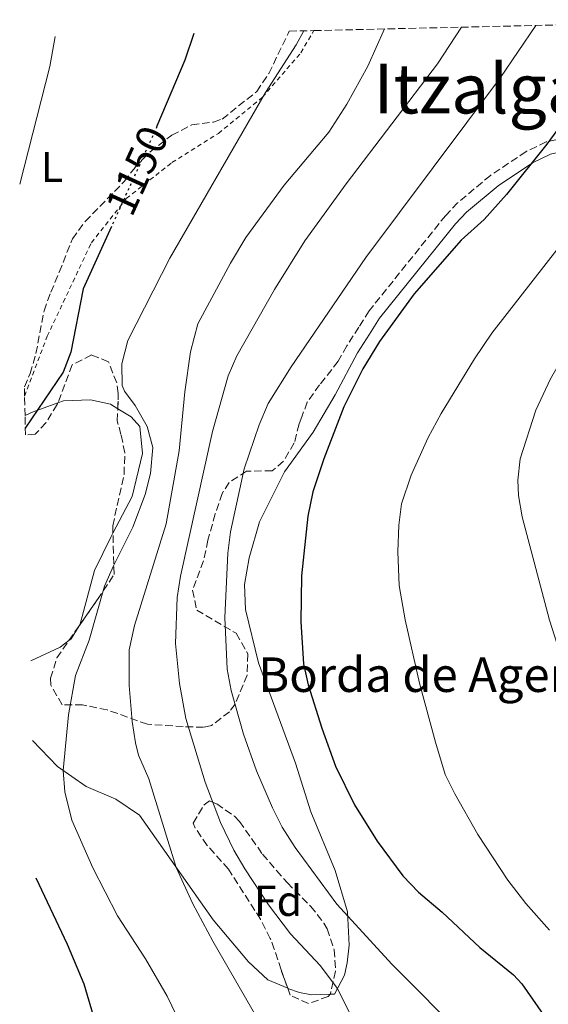
# Model space of a CAD drawing. Units: metres. Extents: x 658245 to 661701, y 4746446 to 4748839.
# Drawn here: x 658245 to 658367, y 4748536 to 4748764 of the extents above; entities that cross this region are included whole.
import ezdxf
from ezdxf.enums import TextEntityAlignment as Align

# ---------------------------------------------------------------- set-up
doc = ezdxf.new("R2010")
doc.units = ezdxf.units.M
doc.header["$MEASUREMENT"] = 0
for name, pattern in [('DGN Style 2', [1.7399219301090239, 1.043953158065414, -0.6959687720436097]), ('DGN Style 3', [2.435890702152634, 1.739921930109024, -0.6959687720436097]), ('DGN Style 5', [1.217945351076317, 0.5219765790327072, -0.6959687720436097])]:
    doc.linetypes.add(name, pattern=pattern)
for name, color, linetype, lineweight in [('Cota de curva de nivel directora', 7, 'Continuous', 0), ('Curva de nivel directora', 30, 'Continuous', 30), ('Curva de nivel directora no vista', 30, 'DGN Style 5', 30), ('Curva de nivel intermedia', 30, 'Continuous', 0), ('Etiqueta de uso rústico', 92, 'Continuous', 0), ('Etiqueta de zona arbolada', 92, 'Continuous', 0), ('Línea de cambio de uso (parcela vista)', 92, 'Continuous', 0), ('Tela metálica o alambrada', 7, 'DGN Style 2', 0), ('Texto de Borda', 7, 'Continuous', 0), ('Texto de rotulación de espacio menor sin especificar', 7, 'Continuous', 0), ('Zona arbolada', 92, 'DGN Style 3', 0)]:
    doc.layers.add(name, color=color, linetype=linetype, lineweight=lineweight)
doc.styles.add('Style-Arial', font='arial.ttf')

msp = doc.modelspace()

# ---------------------------------------------------------------- linework, layer by layer
at = {"layer": 'Curva de nivel directora', "color": 30, "linetype": 'Continuous', "lineweight": 30, "flags": 128}
for points, elevation in [([(658284.8799999988, 4748760.550000001), (658282.8400000003, 4748754.340000002), (658276.3699999995, 4748739.02)], 1150), ([(658376.480000001, 4748748.279999999), (658366.6599999998, 4748734.900000002), (658357.2999999986, 4748723.189999999), (658352.1899999991, 4748717.420000001), (658346.8400000003, 4748712.61), (658335.9799999995, 4748700.200000001), (658327.9399999996, 4748689.119999999), (658324.0899999985, 4748682.779999999), (658319.6600000005, 4748674.029999999), (658314.989999999, 4748661.95), (658312.4700000001, 4748654.260000001), (658311.3199999988, 4748648.690000001), (658309.8199999991, 4748634.84), (658309.6600000003, 4748624.190000001), (658310.3399999999, 4748614.460000002), (658311.3700000002, 4748609.58), (658314.5300000008, 4748599.550000001), (658317.7099999991, 4748590.710000004), (658322.1300000005, 4748581.760000001), (658327.3699999996, 4748573.310000001), (658333.3299999987, 4748565.27), (658336.9299999995, 4748561.49), (658342.4300000003, 4748556.840000001), (658351.1799999988, 4748548.640000002), (658358.9699999985, 4748542.340000001), (658360.8799999994, 4748540.28), (658370.7900000003, 4748526.02)], 1125), ([(658265.8199999996, 4748715.76), (658259.2699999983, 4748701.360000002), (658256.4400000006, 4748686.680000001), (658254.619999999, 4748682.050000001), (658245.8799999994, 4748669.08)], 1150), ([(658248.28, 4748564.840000001), (658255.5699999989, 4748549.480000001), (658259.409999999, 4748540.250000001), (658261.9500000004, 4748531.630000004), (658265.5099999988, 4748517.32), (658266.5100000001, 4748512.560000001), (658267.1099999992, 4748507.580000003), (658266.9699999985, 4748501.359999999), (658266.0899999999, 4748496.470000001), (658264.4999999985, 4748491.630000002), (658263.05, 4748488.439999999), (658260.2699999996, 4748484.210000001), (658257.7899999984, 4748481.630000002), (658254.8600000005, 4748479.180000001), (658251.2300000006, 4748476.720000001), (658250.3299999996, 4748476.289999999)], 1150)]:
    msp.add_lwpolyline(points, dxfattribs=dict(at, elevation=elevation))
at = {"layer": 'Curva de nivel directora no vista', "color": 30, "linetype": 'DGN Style 5', "lineweight": 30, "elevation": 1150, "flags": 128}
msp.add_lwpolyline([(658276.3699999995, 4748739.02), (658275.7699999983, 4748737.610000002), (658265.8199999996, 4748715.76)], dxfattribs=at)
at = {"layer": 'Curva de nivel intermedia', "color": 30, "linetype": 'Continuous', "lineweight": 0, "flags": 128}
for points, elevation in [([(658418.5400000005, 4748527.83), (658408.2899999999, 4748541.259999999), (658402.7700000012, 4748549.599999999), (658398.3099999998, 4748558.96), (658380.0799999996, 4748590.789999999), (658376.860000001, 4748596.890000001), (658373.1300000005, 4748606.17), (658367.3300000002, 4748624.550000001), (658360.950000001, 4748648.519999999), (658360.1200000017, 4748653.449999999), (658359.9400000006, 4748656.960000001), (658360.5300000008, 4748661.960000001), (658364.1500000019, 4748673.26), (658367.5600000004, 4748680.470000001), (658370.8000000014, 4748686.140000001), (658375.1300000009, 4748692.390000001), (658381.2599999999, 4748699.880000001), (658385.2400000007, 4748703.369999998), (658392.1500000019, 4748708.33), (658398.2600000006, 4748715.230000001), (658401.0000000009, 4748719.390000001), (658407.7100000011, 4748733.919999998), (658414.8099999999, 4748747.130000001), (658421.4500000007, 4748763.73)], 1115), ([(658310.4300000014, 4748761.149999999), (658308.6100000021, 4748757.899999999), (658301.4800000017, 4748746.82), (658279.3600000002, 4748708.470000001), (658269.6500000006, 4748689.359999998), (658268.2100000011, 4748683.96), (658268.3400000008, 4748678.939999999), (658268.8600000015, 4748677.63), (658271.3200000003, 4748674.34), (658274.1299999999, 4748669.409999999), (658275.4500000009, 4748664.539999999), (658274.8899999999, 4748658.51), (658273.6300000015, 4748653.680000001), (658270.8100000008, 4748646.109999999), (658266.2799999999, 4748637.180000001), (658264.2200000013, 4748632.430000001), (658260.6699999997, 4748619.92), (658257.5000000001, 4748611.71), (658255.900000002, 4748602.57), (658254.6400000014, 4748589.689999999), (658255.0300000003, 4748584.720000001), (658256.690000001, 4748578.17), (658261.51, 4748567.119999998), (658267.2000000008, 4748555.989999999), (658273.7000000007, 4748546.039999999), (658278.7300000021, 4748537.380000001), (658280.9299999992, 4748532.890000001)], 1145), ([(658329.0999999996, 4748761.579999999), (658325.1900000003, 4748752.92), (658320.3800000002, 4748744.16), (658316.1800000003, 4748737.649999999), (658305.8000000003, 4748725.390000002), (658296.9600000001, 4748713.27), (658293.3700000005, 4748707.279999999), (658285.8600000001, 4748693.199999998), (658284.1700000003, 4748686.759999999), (658282.8499999993, 4748677.46), (658281.5500000007, 4748663.81), (658278.5399999998, 4748646.859999998), (658271.1900000006, 4748623.310000001), (658269.9299999999, 4748617.66), (658269.9099999998, 4748609.400000001), (658270.6000000006, 4748601.029999998), (658271.3899999995, 4748596.090000001), (658272.1300000016, 4748593.220000001), (658274.5099999999, 4748587.76), (658280.8200000019, 4748567.220000001), (658284.7000000001, 4748558.83), (658289.2799999999, 4748550.180000001), (658309.4099999999, 4748515.3)], 1140), ([(658346.9000000006, 4748761.99), (658341.390000001, 4748753.519999999), (658320.2000000014, 4748725.659999999), (658310.6500000005, 4748712.470000001), (658303.6100000018, 4748701.220000001), (658294.8600000012, 4748685.789999999), (658292.8499999995, 4748681.210000001), (658289.2500000009, 4748668.300000001), (658281.8300000001, 4748634.720000001), (658281.0600000012, 4748629.770000001), (658280.7000000014, 4748619.109999998), (658281.630000001, 4748609.859999999), (658283.0400000016, 4748601.75), (658287.530000002, 4748587), (658291.1100000006, 4748577.67), (658294.1900000006, 4748571.220000001), (658296.6900000018, 4748566.890000001), (658302.2100000004, 4748558.539999999), (658307.3100000012, 4748551.839999998), (658314.1500000008, 4748544.480000001), (658318.1600000006, 4748539.17), (658321.5100000012, 4748532.42)], 1135), ([(658364.1300000016, 4748762.399999999), (658355.9100000006, 4748750.3), (658324.7900000003, 4748708.609999999), (658307.4699999999, 4748683.27), (658302.1500000001, 4748674.8), (658300.0100000009, 4748669.859999998), (658296.6000000001, 4748659.659999999), (658293.4000000015, 4748645.039999999), (658292.7500000012, 4748640.079999999), (658292.1200000008, 4748625.189999999), (658292.6700000007, 4748613.16), (658293.5700000015, 4748608.239999998), (658296.39, 4748598.130000001), (658299.4400000012, 4748589.589999998), (658303.1300000013, 4748581.03), (658305.4, 4748576.57), (658308.3600000016, 4748571.84), (658318.0300000011, 4748558.75), (658330.8299999997, 4748544.750000001), (658347.8700000007, 4748527.67)], 1130), ([(658252.7800000017, 4748759.8), (658251.5800000014, 4748752.899999999), (658244.5800000008, 4748725.579999999)], 1155.000000000001), ([(658375.5800000003, 4748718.8), (658353.9700000006, 4748691.039999999), (658349.9100000014, 4748685.119999997), (658342.2200000002, 4748672.42), (658339.1900000015, 4748666.850000001), (658335.2300000008, 4748658.159999999), (658332.9900000012, 4748651.55), (658332.3800000009, 4748646.579999999), (658332.1399999995, 4748640.380000001), (658332.4600000014, 4748632.58), (658333.8300000015, 4748624.66), (658337.1799999998, 4748609.949999998), (658340.8600000012, 4748596.289999999), (658343.1600000013, 4748588.8), (658345.3700000017, 4748584.310000001), (658350.6700000013, 4748574.839999998), (658357.6299999995, 4748564.269999999), (658361.7800000003, 4748558.859999999), (658367.29, 4748552.690000001)], 1120)]:
    msp.add_lwpolyline(points, dxfattribs=dict(at, elevation=elevation))
at = {"layer": 'Línea de cambio de uso (parcela vista)', "color": 92, "linetype": 'Continuous', "lineweight": 0, "extrusion": (-0.2687253471341037, 0.8880517389240642, 0.3730292170884226), "elevation": 4040608.003272429, "flags": 128}
msp.add_lwpolyline([(-2005395.089700386, -1623284.306666913), (-2005397.158228436, -1623284.953344351), (-2005403.204110563, -1623285.909888062)], dxfattribs=at)
at = {"layer": 'Línea de cambio de uso (parcela vista)', "color": 92, "linetype": 'Continuous', "lineweight": 0, "extrusion": (-0.007990650665197102, 0.2135525471955262, 0.9768988991130296), "elevation": 1009940.278693682, "flags": 128}
msp.add_lwpolyline([(-835356.4650744376, -4611391.132139245), (-835354.4988155022, -4611388.093796002), (-835353.9627056117, -4611387.725994094)], dxfattribs=at)
at = {"layer": 'Línea de cambio de uso (parcela vista)', "color": 92, "linetype": 'Continuous', "lineweight": 0, "extrusion": (0.3868931120144133, -0.3565626954953577, 0.8503980033236715), "elevation": -1437530.728330151, "flags": 128}
msp.add_lwpolyline([(3937959.599985909, 2325655.168542884), (3937957.095039109, 2325655.760400632), (3937950.16245028, 2325659.105518286)], dxfattribs=at)
at = {"layer": 'Línea de cambio de uso (parcela vista)', "color": 92, "linetype": 'Continuous', "lineweight": 0}
for points in [[(658391.3799999999, 4748733.91, 1117.619999999995), (658386.5800000001, 4748734.060000001, 1122.160000000003), (658380.9299999997, 4748734.140000001, 1123.850000000006), (658375.3799999999, 4748733.91, 1124.910000000003), (658371.8700000001, 4748733.560000001, 1125.179999999993), (658367.5099999999, 4748732.57, 1125.220000000001), (658363.3399999999, 4748730.58, 1125.279999999999), (658355.3899999997, 4748725.25, 1125.449999999997), (658348.0800000001, 4748719.140000001, 1125.259999999995), (658345.5099999999, 4748716.439999999, 1124.940000000002), (658327.9500000002, 4748694.51, 1123.520000000004), (658325.5800000001, 4748690.82, 1123.529999999999), (658322.8200000003, 4748686.51, 1124.570000000007), (658317.6200000001, 4748676.77, 1125.360000000001)], [(658317.6200000001, 4748676.77, 1125.360000000001), (658312.5899999999, 4748668.140000001, 1125.360000000001), (658305.8799999999, 4748658.930000001, 1125.399999999994), (658300.1399999997, 4748647.34, 1125.699999999997), (658297.7199999997, 4748639.02, 1126.309999999998), (658296.6799999997, 4748632.850000001, 1126.399999999994), (658296.8499999996, 4748626.99, 1126.270000000004), (658299.8899999997, 4748614.680000001, 1125.919999999998), (658308.4699999997, 4748591.369999999, 1126.050000000003), (658312.0300000003, 4748580.15, 1126.490000000005), (658317.6299999999, 4748566.550000001, 1127.350000000006), (658320.5199999996, 4748556.970000001, 1129.610000000001), (658320.8799999999, 4748549.199999999, 1132), (658320.4299999997, 4748545.15, 1133.300000000003), (658319.7999999998, 4748542.279999999, 1133.960000000006), (658317.4800000006, 4748537.880000001, 1135.429999999993), (658316.4793999996, 4748537.848099999, 1135.804699999993)], [(658253.4034000002, 4748674.902600001, 1148.362500000003), (658254.7000000002, 4748675.380000001, 1148.160000000003), (658260.9900000002, 4748675.600000001, 1147.339999999997), (658265.5999999996, 4748674.59, 1146.899999999994), (658267.2877000002, 4748673.568800001, 1146.946100000001)], [(658267.2877000002, 4748673.568800001, 1146.946100000001), (658270.3600000005, 4748671.710000001, 1147.029999999999), (658272.3700000001, 4748669.42, 1147.080000000002), (658273.0599999997, 4748663.17, 1146.729999999996), (658270.6100000005, 4748653.25, 1146.080000000002), (658266.1765000002, 4748644.7128, 1145.722800000003)], [(658266.1765000002, 4748644.7128, 1145.722800000003), (658265.7699999996, 4748643.930000001, 1145.690000000002), (658261.9100000003, 4748636.08, 1146.169999999998), (658258.4800000006, 4748623.42, 1146.039999999994), (658258.3639000002, 4748623.229599999, 1146.080700000006)], [(658306.6670000004, 4748539.214400001, 1138.907500000001), (658302.0899999999, 4748541.210000001, 1138.559999999998), (658297.54, 4748545.390000001, 1138.779999999999), (658289.4000000004, 4748555.100000001, 1139.300000000003), (658272.29, 4748579.350000001, 1140.429999999993), (658266.8399999999, 4748583.050000001, 1141.639999999999), (658259.9600000001, 4748586, 1143.639999999999), (658253.3200000003, 4748590.600000001, 1145.330000000002), (658247.5499999998, 4748596.630000001, 1147.389999999999)], [(658316.4793999996, 4748537.848099999, 1135.804699999993), (658312.1399999997, 4748537.710000001, 1137.429999999993), (658309.4000000004, 4748538.26, 1138.470000000001), (658306.7000000002, 4748539.199999999, 1138.910000000003), (658306.6670000004, 4748539.214400001, 1138.907500000001)]]:
    msp.add_polyline3d(points, dxfattribs=at)
at = {"layer": 'Tela metálica o alambrada', "color": 7, "linetype": 'DGN Style 2', "lineweight": 0}
msp.add_polyline3d([(658245.7100000001, 4748676.49, 1151.429999999993), (658250.9500000002, 4748690.34, 1151.600000000006), (658261.1799999997, 4748712.039999999, 1151.25), (658269.2699999996, 4748722.26, 1150.639999999999), (658279.8499999996, 4748730.619999999, 1149.25), (658290.6200000001, 4748737.380000001, 1147.820000000007), (658300.8099999997, 4748745.75, 1147.169999999998), (658309.6900000004, 4748756.060000001, 1146.729999999996), (658312.7300000006, 4748761.199999999, 1146.669999999998)], dxfattribs=at)
at = {"layer": 'Zona arbolada', "color": 92, "linetype": 'DGN Style 3', "lineweight": 0, "extrusion": (0.02461116794564099, 0.03540871973106761, 0.9990698238758683), "elevation": 185492.7354028207, "flags": 128}
msp.add_lwpolyline([(2169694.763987505, -4270914.358122233), (2169694.763987505, -4270918.525390908)], dxfattribs=at)
at = {"layer": 'Zona arbolada', "color": 92, "linetype": 'DGN Style 3', "lineweight": 0}
for points in [[(658371.4100000003, 4748736.51, 1134.789999999994), (658366.54, 4748735.4, 1134.869999999995), (658361.8799999999, 4748733.17, 1134.960000000006), (658353.6100000005, 4748727.619999999, 1135.139999999999), (658346.0199999996, 4748721.279999999, 1134.949999999997), (658343.25, 4748718.359999999, 1134.610000000001), (658325.5199999996, 4748696.230000001, 1133.179999999993), (658323.1100000005, 4748692.480000001, 1133.179999999993), (658320.3200000003, 4748688.119999999, 1134.220000000001), (658318.3499999996, 4748684.550000001, 1134.699999999997), (658314.04, 4748679.09, 1135.009999999995), (658311.1900000004, 4748675.09, 1135.960000000006), (658309.9400000004, 4748671.689999999, 1136.160000000003), (658309.3200000003, 4748670.02, 1136.259999999995), (658308.1799999997, 4748665.630000001, 1136.740000000005), (658305.6600000003, 4748661.369999999, 1137.490000000005), (658303.0599999997, 4748659.17, 1138.220000000001), (658297.1500000004, 4748659.08, 1140.220000000001), (658293.0999999996, 4748656.460000001, 1141.5), (658291.4600000001, 4748653.92, 1142.210000000006), (658289.8799999999, 4748649.17, 1142.779999999999), (658288.1900000004, 4748643.08, 1142.779999999999), (658287.1299999999, 4748638.300000001, 1142.429999999993), (658284.6200000001, 4748631.51, 1141.080000000002), (658285.5800000001, 4748626.880000001, 1139.440000000002), (658294.7199999997, 4748621.5, 1137.740000000005), (658297.4000000004, 4748616.74, 1137.740000000005), (658297.25, 4748611.810000001, 1137.660000000003), (658294.5, 4748605.09, 1137.589999999997), (658293.1500000004, 4748603.33, 1137.610000000001), (658289.0199999996, 4748600.130000001, 1138.039999999994), (658287.1799999997, 4748599.730000001, 1138.520000000004), (658282.4500000002, 4748599.869999999, 1140.350000000006), (658274.1500000004, 4748600.42, 1143.039999999994), (658264.8700000001, 4748603.75, 1147.470000000001), (658259.1299999999, 4748604.92, 1149.289999999994), (658254.4400000004, 4748604.939999999, 1149.809999999998), (658251.7699999996, 4748609.470000001, 1150.059999999998), (658251.75, 4748611.08, 1150.160000000003), (658253.2000000002, 4748615.800000001, 1151.020000000004), (658262.5899999999, 4748629.310000001, 1150.309999999998), (658266.4400000004, 4748635.16, 1150.380000000005), (658266.1299999999, 4748646.4, 1151.270000000004), (658268.75, 4748658.369999999, 1152.509999999995), (658268.9299999997, 4748663.34, 1153), (658268.04, 4748667.57, 1153.460000000006), (658267.1900000004, 4748670.730000001, 1153.460000000006), (658267.4100000003, 4748677.119999999, 1155.029999999999), (658267.0499999998, 4748679.550000001, 1155.5), (658265.1399999997, 4748684.439999999, 1156.110000000001), (658261.1799999997, 4748686.02, 1155.889999999999), (658256.7400000002, 4748683.720000001, 1155.770000000004), (658253.2699999996, 4748674.550000001, 1155.070000000007), (658250.6299999999, 4748670.32, 1154.520000000004), (658248.1900000004, 4748667.65, 1154.199999999997), (658245.9199999999, 4748667.470000001, 1154.690000000002), (658245.8099999997, 4748671.980000001, 1149.850000000006), (658245.7100000001, 4748676.49, 1151.429999999993), (658245.6600000003, 4748678.66, 1155.720000000001), (658247.0099999999, 4748681.710000001, 1155.940000000002), (658248.3399999999, 4748686.380000001, 1157.160000000003), (658250.2100000001, 4748696.24, 1158.929999999993), (658251.79, 4748700.550000001, 1159.330000000002), (658253.75, 4748705.210000001, 1159.369999999995), (658256.7800000003, 4748712.92, 1160.449999999997), (658259.7300000006, 4748716.970000001, 1160.509999999995), (658268.7699999996, 4748726.199999999, 1159.059999999998), (658271.3499999996, 4748729.52, 1158.669999999998), (658274.7699999996, 4748733.130000001, 1158.279999999999), (658279.8200000003, 4748736.970000001, 1158.029999999999), (658284.4400000004, 4748739.34, 1157.889999999999), (658289.4500000002, 4748740.01, 1157.479999999996), (658291.4699999997, 4748740.689999999, 1157.330000000002), (658299.5, 4748747.09, 1157.149999999994), (658302.2800000003, 4748751.26, 1157), (658306.75, 4748760.51, 1156.679999999993), (658306.9956, 4748761.0601, 1156.6112), (658307, 4748761.07, 1156.610000000001), (658312.7300000006, 4748761.199999999, 1146.669999999998), (658402.6900000004, 4748763.289999999, 1120.110000000001)], [(658245.6600000003, 4748678.66, 1155.720000000001), (658247.0099999999, 4748681.710000001, 1155.940000000002), (658248.3399999999, 4748686.380000001, 1157.160000000003), (658250.2100000001, 4748696.24, 1158.929999999993), (658251.79, 4748700.550000001, 1159.330000000002), (658253.75, 4748705.210000001, 1159.369999999995), (658256.7800000003, 4748712.92, 1160.449999999997), (658259.7300000006, 4748716.970000001, 1160.509999999995), (658268.7699999996, 4748726.199999999, 1159.059999999998), (658271.3499999996, 4748729.52, 1158.669999999998), (658274.7699999996, 4748733.130000001, 1158.279999999999), (658279.8200000003, 4748736.970000001, 1158.029999999999), (658284.4400000004, 4748739.34, 1157.889999999999), (658289.4500000002, 4748740.01, 1157.479999999996), (658291.4699999997, 4748740.689999999, 1157.330000000002), (658299.5, 4748747.09, 1157.149999999994), (658302.2800000003, 4748751.26, 1157), (658306.75, 4748760.51, 1156.679999999993), (658307, 4748761.07, 1156.610000000001)], [(658371.4100000003, 4748736.51, 1134.789999999994), (658366.54, 4748735.4, 1134.869999999995), (658361.8799999999, 4748733.17, 1134.960000000006), (658353.6100000005, 4748727.619999999, 1135.139999999999), (658346.0199999996, 4748721.279999999, 1134.949999999997), (658343.25, 4748718.359999999, 1134.610000000001), (658325.5199999996, 4748696.230000001, 1133.179999999993), (658323.1100000005, 4748692.480000001, 1133.179999999993), (658320.3200000003, 4748688.119999999, 1134.220000000001), (658318.3499999996, 4748684.550000001, 1134.699999999997), (658314.04, 4748679.09, 1135.009999999995), (658311.1900000004, 4748675.09, 1135.960000000006), (658309.9400000004, 4748671.689999999, 1136.160000000003), (658309.3200000003, 4748670.02, 1136.259999999995), (658308.1799999997, 4748665.630000001, 1136.740000000005), (658305.6600000003, 4748661.369999999, 1137.490000000005), (658303.0599999997, 4748659.17, 1138.220000000001), (658297.1500000004, 4748659.08, 1140.220000000001), (658293.0999999996, 4748656.460000001, 1141.5), (658291.4600000001, 4748653.92, 1142.210000000006), (658289.8799999999, 4748649.17, 1142.779999999999), (658288.1900000004, 4748643.08, 1142.779999999999), (658287.1299999999, 4748638.300000001, 1142.429999999993), (658284.6200000001, 4748631.51, 1141.080000000002), (658285.5800000001, 4748626.880000001, 1139.440000000002), (658294.7199999997, 4748621.5, 1137.740000000005), (658297.4000000004, 4748616.74, 1137.740000000005), (658297.25, 4748611.810000001, 1137.660000000003), (658294.5, 4748605.09, 1137.589999999997), (658293.1500000004, 4748603.33, 1137.610000000001), (658289.0199999996, 4748600.130000001, 1138.039999999994), (658287.1799999997, 4748599.730000001, 1138.520000000004), (658282.4500000002, 4748599.869999999, 1140.350000000006), (658274.1500000004, 4748600.42, 1143.039999999994), (658264.8700000001, 4748603.75, 1147.470000000001), (658259.1299999999, 4748604.92, 1149.289999999994), (658254.4400000004, 4748604.939999999, 1149.809999999998), (658251.7699999996, 4748609.470000001, 1150.059999999998), (658251.75, 4748611.08, 1150.160000000003), (658253.2000000002, 4748615.800000001, 1151.020000000004), (658255.9877000004, 4748619.810900001, 1150.809200000003)], [(658267.2877000002, 4748673.568800001, 1154.157500000001), (658267.4100000003, 4748677.119999999, 1155.029999999999), (658267.0499999998, 4748679.550000001, 1155.5), (658265.1399999997, 4748684.439999999, 1156.110000000001), (658261.1799999997, 4748686.02, 1155.889999999999), (658256.7400000002, 4748683.720000001, 1155.770000000004), (658253.4034000002, 4748674.902600001, 1155.096900000004)], [(658253.4034000002, 4748674.902600001, 1155.096900000004), (658253.2699999996, 4748674.550000001, 1155.070000000007), (658250.6299999999, 4748670.32, 1154.520000000004), (658248.1900000004, 4748667.65, 1154.199999999997), (658245.9199999999, 4748667.470000001, 1154.690000000002)], [(658266.1765000002, 4748644.7128, 1151.136400000003), (658266.1299999999, 4748646.4, 1151.270000000004), (658268.75, 4748658.369999999, 1152.509999999995), (658268.9299999997, 4748663.34, 1153), (658268.04, 4748667.57, 1153.460000000006), (658267.1900000004, 4748670.730000001, 1153.460000000006), (658267.2877000002, 4748673.568800001, 1154.157500000001)], [(658258.3639000002, 4748623.229599999, 1150.629499999996), (658262.5899999999, 4748629.310000001, 1150.309999999998), (658266.4400000004, 4748635.16, 1150.380000000005), (658266.1765000002, 4748644.7128, 1151.136400000003)], [(658306.6670000004, 4748539.214400001, 1140.164099999995), (658305.1100000005, 4748543.52, 1140.610000000001), (658303.5499999998, 4748548.279999999, 1140.740000000005), (658302.6299999999, 4748550.800000001, 1140.690000000002), (658300.3300000001, 4748555.220000001, 1140.610000000001), (658292.9199999999, 4748566.810000001, 1140.130000000005), (658288.0199999996, 4748572.33, 1139.949999999997), (658285.1100000005, 4748576.560000001, 1139.779999999999), (658284.7699999996, 4748577.52, 1139.740000000005), (658287.2699999996, 4748581.710000001, 1139.320000000007), (658288.5599999997, 4748582.67, 1139.220000000001), (658290.2100000001, 4748581.99, 1139.169999999998), (658294.2999999998, 4748579.100000001, 1138.789999999994), (658295.4900000002, 4748577.9, 1138.699999999997), (658300.8499999996, 4748570.289999999, 1138.779999999999), (658304.0800000001, 4748566.49, 1139.089999999997), (658306.5800000001, 4748563.689999999, 1139.259999999995), (658312, 4748558.210000001, 1138.830000000002), (658315.0499999998, 4748554.32, 1138.789999999994), (658315.8200000003, 4748553.02, 1138.830000000002), (658317.4299999997, 4748548.16, 1139), (658317.7599999999, 4748543.199999999, 1139.190000000002), (658316.5499999998, 4748537.930000001, 1139.449999999997), (658316.4793999996, 4748537.848099999, 1139.454199999993)], [(658316.4793999996, 4748537.848099999, 1139.454199999993), (658316.0499999998, 4748537.350000001, 1139.479999999996), (658311.4600000001, 4748535.66, 1139.559999999998), (658307.2400000002, 4748537.630000001, 1140), (658306.6670000004, 4748539.214400001, 1140.164099999995)]]:
    msp.add_polyline3d(points, dxfattribs=at)
msp.add_polyline3d([(658316.0499999998, 4748537.350000001, 1139.479999999996), (658311.4600000001, 4748535.66, 1139.559999999998), (658307.2400000002, 4748537.630000001, 1140), (658305.1100000005, 4748543.52, 1140.610000000001), (658303.5499999998, 4748548.279999999, 1140.740000000005), (658302.6299999999, 4748550.800000001, 1140.690000000002), (658300.3300000001, 4748555.220000001, 1140.610000000001), (658292.9199999999, 4748566.810000001, 1140.130000000005), (658288.0199999996, 4748572.33, 1139.949999999997), (658285.1100000005, 4748576.560000001, 1139.779999999999), (658284.7699999996, 4748577.52, 1139.740000000005), (658287.2699999996, 4748581.710000001, 1139.320000000007), (658288.5599999997, 4748582.67, 1139.220000000001), (658290.2100000001, 4748581.99, 1139.169999999998), (658294.2999999998, 4748579.100000001, 1138.789999999994), (658295.4900000002, 4748577.9, 1138.699999999997), (658300.8499999996, 4748570.289999999, 1138.779999999999), (658304.0800000001, 4748566.49, 1139.089999999997), (658306.5800000001, 4748563.689999999, 1139.259999999995), (658312, 4748558.210000001, 1138.830000000002), (658315.0499999998, 4748554.32, 1138.789999999994), (658315.8200000003, 4748553.02, 1138.830000000002), (658317.4299999997, 4748548.16, 1139), (658317.7599999999, 4748543.199999999, 1139.190000000002), (658316.5499999998, 4748537.930000001, 1139.449999999997)], close=True, dxfattribs=at)

# ---------------------------------------------------------------- texts
at = {"layer": 'Cota de curva de nivel directora', "color": 7, "linetype": 'Continuous', "lineweight": 0, "style": 'Style-Arial'}
msp.add_text('1150', height=7.000000000000002, rotation=65.51544, dxfattribs=at).set_placement((658271.7479685955, 4748728.766285676, 1150), align=Align.MIDDLE_CENTER)
at = {"layer": 'Etiqueta de uso rústico', "color": 92, "linetype": 'Continuous', "lineweight": 0, "style": 'Style-Arial'}
msp.add_text('L', height=7.000000000000002, dxfattribs=at).set_placement((658252.05142038, 4748729.600010002, 1154.059999999998), align=Align.MIDDLE_CENTER)
at = {"layer": 'Etiqueta de zona arbolada', "color": 92, "linetype": 'Continuous', "lineweight": 0, "style": 'Style-Arial'}
msp.add_text('Fd', height=7.000000000000002, dxfattribs=at).set_placement((658304.4174413644, 4748559.49001, 1134.520000000004), align=Align.MIDDLE_CENTER)
at = {"layer": 'Texto de Borda', "color": 7, "linetype": 'Continuous', "lineweight": 0, "style": 'Style-Arial'}
msp.add_text('Borda de Agerre', height=8, dxfattribs=at).set_placement((658299.8399999995, 4748607.909999999, 1127.020000000004))
at = {"layer": 'Texto de rotulación de espacio menor sin especificar', "color": 7, "linetype": 'Continuous', "lineweight": 0, "style": 'Style-Arial'}
msp.add_text('Itzalgaña', height=11.5, dxfattribs=at).set_placement((658360.2163239173, 4748747.750010001, 1134.039999999994), align=Align.MIDDLE_CENTER)

doc.saveas('drawing.dxf')
